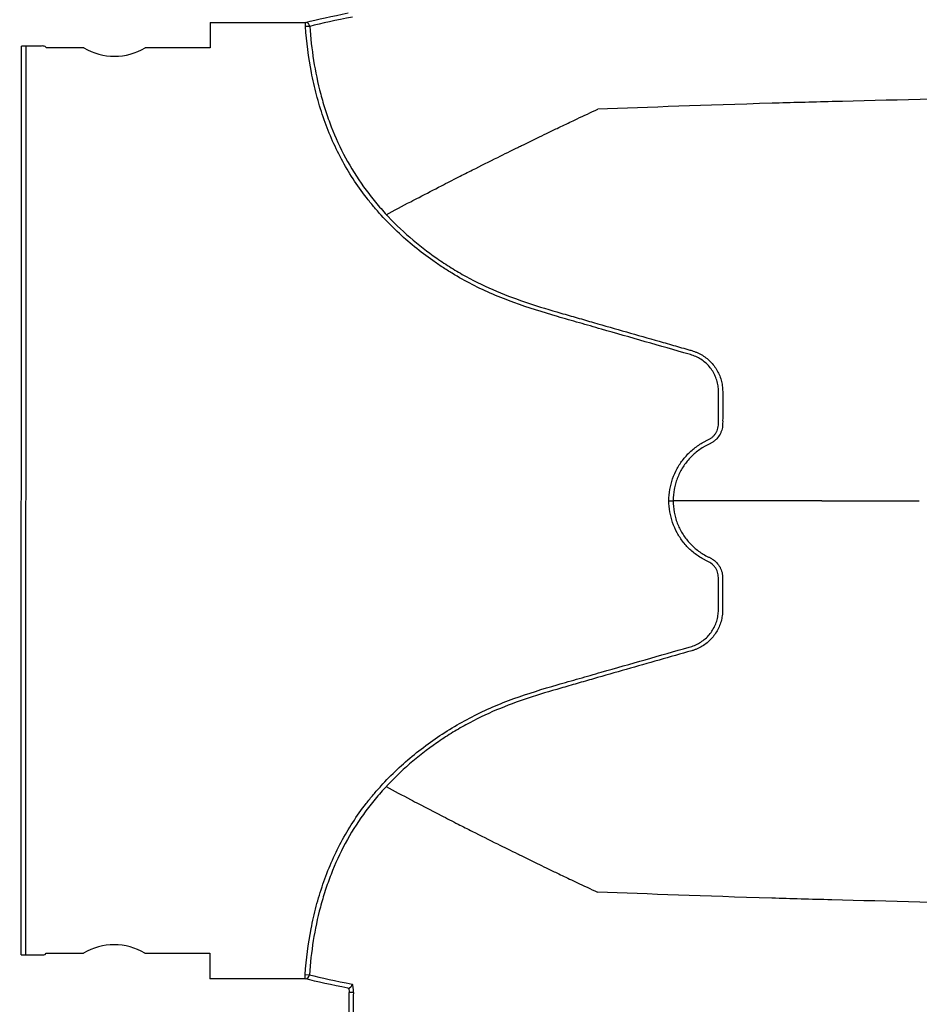
# Model space of a CAD drawing. Units: inches. Extents: x -15.6 to 15.6, y -11.8 to 11.8.
# Drawn here: x -2.9 to -2.7, y -5.1 to -4.8 of the extents above; entities that cross this region are included whole.
import ezdxf

# ---------------------------------------------------------------- set-up
doc = ezdxf.new("R2010")
doc.units = ezdxf.units.IN
doc.header["$MEASUREMENT"] = 0
doc.styles.get("Standard").update_dxf_attribs({"font": 'arial.ttf', "height": 0.05})
doc.dimstyles.new('Chamber', dxfattribs={"dimtxt": 0.08, "dimasz": 0.08, "dimexe": 0.18, "dimexo": 0.0625, "dimgap": 0.05, "dimtad": 0, "dimtih": 1, "dimtoh": 1, "dimdec": 1, "dimzin": 0, "dimdsep": 46, "dimtxsty": 'Standard', "dimcen": 0, "dimadec": 0, "dimazin": 0, "dimtfac": 1, "dimtdec": 1, "dimtofl": 0, "dimtmove": 0, "dimatfit": 3, "dimfxl": 0.18, "dimtolj": 1, "dimtzin": 0, "dimarcsym": 0})

# ---------------------------------------------------------------- blocks, each defined once
blk = doc.blocks.new('*D56')
at = {"color": 0, "lineweight": -2, "transparency": 16777216}
for p, q in [((-2.931202874085494, -4.570793953857221), (-3.905175854473429, -4.570793953857221)), ((-3.725175854473429, -4.650793953857221), (-3.725175854473429, -6.460140790447447)), ((-3.725175854473428, -8.518578122717527), (-3.725175854473429, -6.709231286127302)), ((-2.932966662617575, -8.598578122717527), (-3.905175854473428, -8.598578122717527))]:
    blk.add_line(p, q, dxfattribs=at)
at = {"color": 0, "transparency": 16777216}
for points in [[(-3.738509187806762, -4.650793953857221), (-3.711842521140096, -4.650793953857221), (-3.725175854473429, -4.570793953857221)], [(-3.738509187806761, -8.518578122717527), (-3.711842521140095, -8.518578122717527), (-3.725175854473428, -8.598578122717527)]]:
    blk.add_solid(points, dxfattribs=at)
at = {"layer": 'Defpoints', "color": 0, "transparency": 16777216}
for p in [(-3.725175854473429, -4.570793953857221), (-2.868702874085494, -4.570793953857221), (-2.870466662617575, -8.598578122717527)]:
    blk.add_point(p, dxfattribs=at)
at = {"color": 0, "transparency": 16777216, "insert": (-3.725175854473429, -6.584686038287372), "char_height": 0.05, "width": 0.6939745397828432, "attachment_point": 5}
blk.add_mtext('\\A1;87.3"\\P(2,220 mm)', dxfattribs=at)

msp = doc.modelspace()

# ---------------------------------------------------------------- linework, layer by layer
at = {"color": 7, "linetype": 'Continuous', "lineweight": 25}
for p, q in [((-2.852224861857461, -4.825800742681047), (-2.852227303765478, -4.832684025025607)), ((-2.852224861857461, -4.825800742681047), (-2.826428863738514, -4.82580989404974)), ((-2.826429272900182, -4.826963244321611), (-2.826428863738514, -4.82580989404974)), ((-2.825289909958759, -4.826883389560074), (-2.826429272900182, -4.826963244321611)), ((-2.903432959747789, -5.078290798947201), (-2.903345661106126, -4.832212242707755)), ((-2.898044433273128, -4.832214123367315), (-2.903345661106126, -4.832212242707755)), ((-2.902193094701833, -4.832212651591341), (-2.902280393343496, -5.078291207830787)), ((-2.896553021712759, -4.832668300067581), (-2.896891907538958, -4.832329173710299)), ((-2.886431640652855, -4.832671890721038), (-2.896553021712759, -4.832668300067581)), ((-2.852227303765478, -4.832684025025607), (-2.869841818479383, -4.832677776113748)), ((-2.903432959747789, -5.078290798947201), (-2.898131731914791, -5.078292679606761)), ((-2.896979124840385, -5.078178447030943), (-2.896639998483099, -5.077839561204748)), ((-2.896639998483099, -5.077839561204748), (-2.886518617423199, -5.077843151858204)), ((-2.869928795249727, -5.077849037250914), (-2.852314280535822, -5.077855286162773)), ((-2.852314280535822, -5.077855286162773), (-2.852316722443835, -5.084738568507333)), ((-2.826520659404974, -5.084747719899056), (-2.826520250243309, -5.083594369627185)), ((-2.826520250243309, -5.083594369627185), (-2.825380945226492, -5.083675041853972)), ((-2.826520659404974, -5.084747719899056), (-2.852316722443835, -5.084738568507333)), ((-2.813456051827888, -5.0884861723341), (-2.814587321625741, -5.088450370456272))]:
    msp.add_line(p, q, dxfattribs=at)
for centre, radius, start, end in [((-2.826441417791795, -4.826964163104499), 0.001154337322887984, 4.012491108675503, 89.37686460055738), ((-2.897780171714551, -4.835397145845697), 0.003193973429635589, 73.85278396487095, 94.74593808310631), ((-2.878131834688599, -4.818877088447472), 0.01609917230204828, 238.9662831931384, 300.9930643941428), ((-2.878228601213987, -5.09164383952448), 0.01609917230204496, 58.96628319313652, 120.9930643941447), ((-2.897865212009741, -5.075109845428017), 0.003193973429636533, 265.2134095041817, 286.1065636224133), ((-2.826532394657235, -5.083593442399319), 0.001154337152895265, 270.5824918714922, 355.9464122934382), ((-2.814949622887582, -5.086145444910457), 0.001151612142823907, 270.9513938014924, 357.0328832390982)]:
    msp.add_arc(centre, radius, start, end, dxfattribs=at)
for points in [[(-2.826428863738514, -4.82580989404974), (-2.823152965579791, -4.824958999085339), (-2.819289327241197, -4.824112012169785), (-2.814836987167258, -4.823268939696725)], [(-2.81370681323806, -4.824361619432352), (-2.818154906173646, -4.825197586988892), (-2.822017020636466, -4.826038573233319), (-2.825289909958759, -4.826883389560074)], [(-2.686549471953974, -4.955328446755566), (-2.679043079766874, -4.955330385637652), (-2.670572312002292, -4.955333397310476), (-2.66017582644492, -4.955337803058292)], [(-2.825380945226495, -5.083675041853994), (-2.822108614439632, -5.084522187700877), (-2.818247067606769, -5.085365922867638), (-2.813799554587959, -5.086205055594917)], [(-2.814930501299301, -5.087296898293083), (-2.819382256675969, -5.086450666946497), (-2.823245323613186, -5.085600938919782), (-2.826520659404974, -5.084747719899056)], [(-2.814589687855857, -5.094882462417239), (-2.814655938841629, -5.092738931059493), (-2.814655157496418, -5.09059385220516), (-2.814587321625741, -5.088450370456272)], [(-2.813456051827888, -5.0884861723341), (-2.813523139740699, -5.090606071048306), (-2.813523912325323, -5.092727549220527), (-2.813458391729707, -5.094847496992884)]]:
    msp.add_open_spline(points, degree=3, dxfattribs=at)
for points, knots in [([(-2.727992815346603, -4.955313436408531), (-2.72799154783014, -4.953276182687908), (-2.727655845206716, -4.951296081512609), (-2.726652050425713, -4.948411417298729), (-2.726240619962923, -4.947490209154864), (-2.725274111473542, -4.945729732815842), (-2.724718491305431, -4.944889641507075), (-2.723455854786092, -4.94329344982328), (-2.72276446803404, -4.942556939237498), (-2.721274048712225, -4.941210631448357), (-2.720473207480001, -4.940599989984655), (-2.71918708661401, -4.939779382699086), (-2.718746879267091, -4.939522939640717), (-2.718071541942479, -4.939168608717324), (-2.717842305681906, -4.939058070536525), (-2.717382698430178, -4.938839077759113), (-2.717151478548036, -4.938732181890067), (-2.716714388743426, -4.938471842737364), (-2.716505779637433, -4.93832278234617), (-2.716113079024559, -4.938004075925598), (-2.715931483997636, -4.937829093409448), (-2.715597232244725, -4.937448475921123), (-2.715442356602868, -4.937242639882975), (-2.715173373059329, -4.936813898401773), (-2.715056882185166, -4.936590367229265), (-2.714859503134555, -4.936125187116168), (-2.7147792115565, -4.935880953393315), (-2.714657793193833, -4.935387640093062), (-2.714614811530666, -4.935138553437582), (-2.714579473886747, -4.934633440594659), (-2.714579088117567, -4.934378366235208), (-2.714578775141877, -4.933869038486932), (-2.714579610324783, -4.933614374094972), (-2.714576314416831, -4.932341056036741), (-2.714577590432842, -4.931322399547014), (-2.714576951884631, -4.929285088233605), (-2.714576556278605, -4.928266432616766), (-2.714576014212359, -4.926738449164695), (-2.71457356191527, -4.926228902817115), (-2.71457797101246, -4.925210706105212), (-2.71461794305111, -4.924705241006713), (-2.714770958275643, -4.923701340302308), (-2.714885036679796, -4.923200392396083), (-2.715187520935768, -4.922217228630672), (-2.715372964214012, -4.921742127957245), (-2.715811385634733, -4.920824471019642), (-2.716063980082772, -4.920381729856757), (-2.716637635210045, -4.919529240757143), (-2.716957220135914, -4.919125035134613), (-2.717644176667768, -4.918373802672662), (-2.718013964727628, -4.918024573354444), (-2.718807402002806, -4.917380133750399), (-2.719233051550685, -4.917083417319496), (-2.720111639147998, -4.916563727572409), (-2.720567165526539, -4.916337789805958), (-2.721274541875644, -4.916049196358372), (-2.721514405094187, -4.915961502384675), (-2.722002489668647, -4.915803573169121), (-2.72225158406858, -4.915735161277844), (-2.730432391781644, -4.913395516916644), (-2.738366360559187, -4.911130494314044), (-2.748282323699677, -4.908293976928015), (-2.75026545378957, -4.907726454918567), (-2.754231614492877, -4.906591192348948), (-2.756216360622599, -4.906027820567132), (-2.762157490699344, -4.904304186413228), (-2.766093079884847, -4.903090750481837), (-2.771884603507246, -4.900984562882101), (-2.773796606359163, -4.900235181802046), (-2.777571062424226, -4.898609717989025), (-2.7794327977413, -4.897731799549064), (-2.783103976969269, -4.895842250138415), (-2.78491361433402, -4.894831113841853), (-2.787588023564773, -4.893212007079761), (-2.788474555041869, -4.892654044544308), (-2.79022455800121, -4.891509326349244), (-2.791087308380238, -4.890923153300974), (-2.795340225210079, -4.887923692378294), (-2.798549825863216, -4.885306804263614), (-2.803062448273739, -4.881041196192278), (-2.80451601259885, -4.879562223238374), (-2.806616213025553, -4.877253393662798), (-2.807302907644761, -4.876468705749232), (-2.808648465530357, -4.874867948175435), (-2.809307977511761, -4.874050851085535), (-2.812503188420134, -4.869922005622129), (-2.814754113293205, -4.866452251490166), (-2.818634153703663, -4.85917320555248), (-2.820269222436618, -4.855367164476611), (-2.822305437036569, -4.849430734802574), (-2.822908651938903, -4.847428695670544), (-2.823969861683835, -4.843404562054566), (-2.824429232989701, -4.841378739359918), (-2.825610473036097, -4.835263253038377), (-2.82613682777675, -4.831135833778127), (-2.826429272900182, -4.826963244321611)], [0, 0, 0, 0, 0.03125000000000395, 0.03125000000000395, 0.04687500000000574, 0.04687500000000574, 0.06250000000000754, 0.06250000000000754, 0.07812500000000933, 0.07812500000000933, 0.09375000000001112, 0.09375000000001112, 0.1015625000000115, 0.1015625000000115, 0.1054687500000115, 0.1054687500000115, 0.1093750000000116, 0.1093750000000116, 0.1132812500000117, 0.1132812500000117, 0.1171875000000118, 0.1171875000000118, 0.1210937500000119, 0.1210937500000119, 0.1250000000000119, 0.1250000000000119, 0.128906250000012, 0.128906250000012, 0.1328125000000121, 0.1328125000000121, 0.1367187500000122, 0.1367187500000122, 0.1406250000000122, 0.1406250000000122, 0.1562500000000118, 0.1562500000000118, 0.1718750000000114, 0.1718750000000114, 0.1796875000000112, 0.1796875000000112, 0.1875000000000111, 0.1875000000000111, 0.195312500000011, 0.195312500000011, 0.2031250000000109, 0.2031250000000109, 0.2109375000000107, 0.2109375000000107, 0.2187500000000106, 0.2187500000000106, 0.2265625000000105, 0.2265625000000105, 0.2343750000000104, 0.2343750000000104, 0.2421875000000102, 0.2421875000000102, 0.2460937500000095, 0.2460937500000095, 0.2500000000000087, 0.2500000000000087, 0.3750000000000098, 0.3750000000000098, 0.4062500000000098, 0.4062500000000098, 0.4375000000000097, 0.4375000000000097, 0.5000000000000093, 0.5000000000000093, 0.53125000000001, 0.53125000000001, 0.5625000000000105, 0.5625000000000105, 0.5937500000000112, 0.5937500000000112, 0.6093750000000113, 0.6093750000000113, 0.6250000000000115, 0.6250000000000115, 0.6875000000000112, 0.6875000000000112, 0.7187500000000111, 0.7187500000000111, 0.7343750000000105, 0.7343750000000105, 0.7500000000000099, 0.7500000000000099, 0.8125000000000078, 0.8125000000000078, 0.8750000000000056, 0.8750000000000056, 0.9062500000000041, 0.9062500000000041, 0.9375000000000028, 0.9375000000000028, 1, 1, 1, 1]), ([(-2.825289909958759, -4.826883389560074), (-2.825072293424579, -4.829988518144823), (-2.824723303647989, -4.833069014345355), (-2.823741178152876, -4.839176729595103), (-2.823108138355575, -4.842203966629448), (-2.821918251176267, -4.846699760956739), (-2.821481439089272, -4.848190824778136), (-2.820521268329756, -4.851156725000379), (-2.819999321084264, -4.852626662733641), (-2.818316825293191, -4.856960355729242), (-2.817035755586858, -4.859762436413959), (-2.814127335675224, -4.865177501490848), (-2.812497724471012, -4.867789251183737), (-2.809793606727368, -4.871565058898803), (-2.808848382898056, -4.872800648617144), (-2.806875057674226, -4.875222761283531), (-2.805856471850468, -4.876397810693227), (-2.80271086465034, -4.879821615379321), (-2.800494163832763, -4.881969219180959), (-2.795838300885549, -4.886013507750398), (-2.793399445276489, -4.887910538249834), (-2.789577695116961, -4.890571706314383), (-2.788272371023091, -4.891430337537784), (-2.785627815495815, -4.893071745791268), (-2.784290417328346, -4.893853734958725), (-2.780234080164291, -4.896086677610029), (-2.777470541595225, -4.897423436290801), (-2.769010003881569, -4.900998636925046), (-2.763153553388612, -4.902828813456061), (-2.755770929871726, -4.904957637283857), (-2.7542925811128, -4.905378731929176), (-2.751337363840893, -4.906224711123237), (-2.749859735462479, -4.906647650179849), (-2.745426738392716, -4.907916180798225), (-2.742471274984858, -4.908761414285188), (-2.73656013818087, -4.910451138695571), (-2.733604461889502, -4.91129562353035), (-2.72917101388342, -4.912562583156216), (-2.726954308027441, -4.913196126459503), (-2.724368220230932, -4.913935501849508), (-2.723075196079634, -4.914305258634052), (-2.722521047311883, -4.914463741361715), (-2.72215161580478, -4.914569400028782), (-2.721967987155757, -4.914621920611545), (-2.72178218519942, -4.914675064173288)], [0, 0, 0, 0, 0.06249999999999958, 0.06249999999999958, 0.1249999999999992, 0.1249999999999992, 0.156249999999999, 0.156249999999999, 0.1874999999999988, 0.1874999999999988, 0.2499999999999991, 0.2499999999999991, 0.3124999999999993, 0.3124999999999993, 0.3437499999999995, 0.3437499999999995, 0.3749999999999997, 0.3749999999999997, 0.4374999999999998, 0.4374999999999998, 0.5, 0.5, 0.53125, 0.53125, 0.5625, 0.5625, 0.625, 0.625, 0.7500000000000001, 0.7500000000000001, 0.7812499999999996, 0.7812499999999996, 0.812499999999999, 0.812499999999999, 0.8749999999999999, 0.8749999999999999, 0.9375000000000009, 0.9375000000000009, 0.9687500000000004, 0.9843750000000011, 0.9921875000000014, 0.9960937500000007, 0.9960937500000007, 1, 1, 1, 1]), ([(-2.11928625684688, -4.838353109401034), (-2.16153964755043, -4.838886440219085), (-2.215333559073862, -4.839565437818116), (-2.297075924269965, -4.840629518878451), (-2.358136248554757, -4.841450993118606), (-2.421294401363021, -4.842381147596605), (-2.484716680648095, -4.843353668072432), (-2.540532538342795, -4.84428121990527), (-2.593568188441207, -4.845258368258065), (-2.639495797503155, -4.846188583498289), (-2.674934413214146, -4.847023042960146), (-2.714882158268153, -4.848103889711552), (-2.733021805117723, -4.848795390692544), (-2.747270599105523, -4.849338568578091)], [0, 0, 0, 0, 0.1479410737815725, 0.1883477018335169, 0.295666990746291, 0.3754487487273764, 0.4419579494127173, 0.5615899656769098, 0.6280613843949993, 0.7078088203151939, 0.8141208068500226, 0.8539908548509086, 1, 1, 1, 1]), ([(-2.80461189516523, -4.877887297591911), (-2.802393657334811, -4.876709238909399), (-2.799433314699744, -4.875140298653875), (-2.794430571303423, -4.872529103229802), (-2.790147626310965, -4.870314174744564), (-2.785300137511687, -4.86783873212854), (-2.780225665632155, -4.865272065477825), (-2.774856062393411, -4.862588168716805), (-2.770418411984974, -4.860399434800506), (-2.766827891970078, -4.858640612810426), (-2.764260491024551, -4.857389878016797), (-2.761028465373649, -4.855826527797397), (-2.757942145730603, -4.854341213700962), (-2.75515788080153, -4.853012722845016), (-2.751538121537713, -4.851287410417072), (-2.749149484466887, -4.850196595796717), (-2.747270599105523, -4.849338568578091)], [0.0260951125220888, 0.0260951125220888, 0.0260951125220888, 0.0260951125220888, 0.1465739050828629, 0.1865501874329637, 0.2931568280663764, 0.3731149216107875, 0.4397486969532445, 0.5556958096141724, 0.6476577677654569, 0.6636515093079008, 0.7356246488253991, 0.7756106685462661, 0.8235942275977567, 0.8875727988250742, 0.911565542925262, 1, 1, 1, 1]), ([(-2.72178218519942, -4.914675064173288), (-2.721532646013049, -4.914746768558935), (-2.721279916381519, -4.914828797240212), (-2.720789405842453, -4.915006991640197), (-2.720548041892975, -4.915104183200128), (-2.719835320777779, -4.915419411474133), (-2.719375217843012, -4.91566085669406), (-2.718485880344183, -4.916207952062926), (-2.718054815920866, -4.916515762417511), (-2.717248338492357, -4.917177923883216), (-2.716870360797319, -4.917534300356202), (-2.716163880669662, -4.918296600596982), (-2.715834203285013, -4.918702647826741), (-2.715229838092739, -4.919564438759686), (-2.714960545489763, -4.920011181706059), (-2.714483843683578, -4.92093448495357), (-2.714277197361319, -4.921411412848094), (-2.713927505194953, -4.922395913346953), (-2.71378434420188, -4.922905890919154), (-2.71357141872846, -4.923925918817176), (-2.713499803369068, -4.924439408277998), (-2.713425748965665, -4.925473285683964), (-2.713433600022693, -4.925994704114444), (-2.713434154148821, -4.927556682117043), (-2.713434516817628, -4.928598000788988), (-2.713435288625444, -4.930680638108527), (-2.713436256866768, -4.931721956462852), (-2.713435905761951, -4.933023605224591), (-2.713436810995489, -4.933283934466118), (-2.713437568313005, -4.933804593500348), (-2.713435585600067, -4.934064924253605), (-2.713439422428248, -4.934585581666113), (-2.713444490995084, -4.934845581895573), (-2.713493258374321, -4.935360083079281), (-2.713538682768828, -4.935614396848486), (-2.713659030099883, -4.936118910031311), (-2.713734988614245, -4.936370442467833), (-2.713920000245157, -4.936853918628358), (-2.714026906455107, -4.937088354911232), (-2.714395071454419, -4.93776759674455), (-2.7147053146569, -4.938194963402758), (-2.715237499293085, -4.938756639185961), (-2.715427686874449, -4.938930358022859), (-2.715831454966871, -4.939253224845174), (-2.716044125886249, -4.939405480291718), (-2.716485881179025, -4.939680040513593), (-2.716717632788715, -4.939797407486381), (-2.717186600034747, -4.940022164487992), (-2.71742218895, -4.940132526962941), (-2.717885012921904, -4.940368553523342), (-2.718111723662751, -4.940495174337208), (-2.718562715579953, -4.940752856046196), (-2.718785274999913, -4.940887875133974), (-2.719442116043929, -4.941306844424346), (-2.719864362662975, -4.941603758358802), (-2.721084026787445, -4.942547489465497), (-2.721835175304566, -4.943246373023726), (-2.722868575675339, -4.944399721956657), (-2.723198841794357, -4.94480397152104), (-2.723815858499233, -4.945634513369455), (-2.724103493626188, -4.94606138131909), (-2.724905217195243, -4.94737597768664), (-2.725359287680593, -4.948297051802612), (-2.725915126738357, -4.94974826020573), (-2.726078925653677, -4.950243207823014), (-2.726358014083495, -4.951236052496924), (-2.726474346512553, -4.951736447311625), (-2.726754673873497, -4.953249383945604), (-2.726850168716201, -4.954273648903424), (-2.726850811232339, -4.955314146928281)], [0, 0, 0, 0, 0.01562499999999866, 0.01562499999999866, 0.03124999999999731, 0.03124999999999731, 0.06249999999999463, 0.06249999999999463, 0.09374999999999195, 0.09374999999999195, 0.1249999999999893, 0.1249999999999893, 0.1562499999999866, 0.1562499999999866, 0.1874999999999839, 0.1874999999999839, 0.2187499999999812, 0.2187499999999812, 0.2499999999999785, 0.2499999999999785, 0.2812499999999759, 0.2812499999999759, 0.3124999999999731, 0.3124999999999731, 0.3749999999999685, 0.3749999999999685, 0.437499999999964, 0.437499999999964, 0.4531249999999626, 0.4531249999999626, 0.4687499999999613, 0.4687499999999613, 0.4843749999999599, 0.4843749999999599, 0.4999999999999586, 0.4999999999999586, 0.5156249999999573, 0.5156249999999573, 0.5312499999999559, 0.5312499999999559, 0.5624999999999519, 0.5624999999999519, 0.578124999999952, 0.578124999999952, 0.593749999999952, 0.593749999999952, 0.6093749999999521, 0.6093749999999521, 0.6249999999999523, 0.6249999999999523, 0.6406249999999524, 0.6406249999999524, 0.6562499999999525, 0.6562499999999525, 0.6874999999999569, 0.6874999999999569, 0.7499999999999658, 0.7499999999999658, 0.7812499999999702, 0.7812499999999702, 0.8124999999999747, 0.8124999999999747, 0.8749999999999823, 0.8749999999999823, 0.9062499999999861, 0.9062499999999861, 0.9374999999999898, 0.9374999999999898, 1, 1, 1, 1]), ([(-2.826520250243309, -5.083594369627185), (-2.826224770538875, -5.079421415403083), (-2.825695354309083, -5.075293731019357), (-2.824509429683719, -5.069178023028059), (-2.824048480128869, -5.067152156174373), (-2.822984062350812, -5.063128001731748), (-2.822379100078329, -5.061125666262321), (-2.820338382183007, -5.055190796342394), (-2.818700333525808, -5.051385710591774), (-2.814814070270316, -5.044108559872946), (-2.812559902212065, -5.0406397442272), (-2.809360315381884, -5.036512148129873), (-2.808699988064138, -5.035695409111391), (-2.807353152120427, -5.034095776147055), (-2.806665817116517, -5.033311642401785), (-2.804563684675781, -5.031004459708875), (-2.803108818168489, -5.029526563541467), (-2.798592208508659, -5.025264171260233), (-2.795379844839495, -5.022649405439743), (-2.790271894259448, -5.019053379667504), (-2.788513186503334, -5.01790532455216), (-2.784945780073844, -5.015749771352532), (-2.783135419668135, -5.014740262038636), (-2.77946287021626, -5.012853973097911), (-2.777600485135558, -5.011977695502473), (-2.773824820105268, -5.010355478672068), (-2.771912260989996, -5.009607693428549), (-2.766119183359788, -5.007506214126721), (-2.762182706053174, -5.006295826796979), (-2.756240364215696, -5.004576603162143), (-2.754255250226123, -5.004014626106517), (-2.750288333409454, -5.002882192329295), (-2.74830482514778, -5.002316084956739), (-2.738386969510923, -4.999486640563781), (-2.730451490510426, -4.997227274423025), (-2.72226912357014, -4.994893459299405), (-2.722020020788783, -4.994825121944231), (-2.721532059439799, -4.994667049111122), (-2.7212922644683, -4.994579287685077), (-2.720585106591656, -4.994290516404767), (-2.720129744190483, -4.994064491753413), (-2.719251529295349, -4.993544676235707), (-2.718826056195702, -4.993247916575058), (-2.718032910115891, -4.992603382355369), (-2.717663297715685, -4.992254121666981), (-2.716976675137865, -4.991502933801449), (-2.716657311471586, -4.991098834364472), (-2.716083877638347, -4.990246317205951), (-2.715831389644425, -4.98980360513805), (-2.715393222410587, -4.98888606672611), (-2.715207899157825, -4.988411069262732), (-2.714905633328954, -4.987428204452911), (-2.714791609694064, -4.986927226480795), (-2.714638740000034, -4.985923739051962), (-2.714598836321439, -4.985418596903138), (-2.714594426486883, -4.984401298498163), (-2.714596188360492, -4.983892280271661), (-2.714595646816047, -4.982365767683739), (-2.714595313514529, -4.98134809262146), (-2.714594535664482, -4.979312742511588), (-2.71459274164512, -4.97829506764208), (-2.714594795271257, -4.977022973488239), (-2.714593906033905, -4.976768554829029), (-2.714593955115905, -4.976259717269414), (-2.714594001806937, -4.976004795360204), (-2.714628368421135, -4.975500135255714), (-2.714671263906865, -4.975251458274421), (-2.714792082187234, -4.974759080834673), (-2.714871834156341, -4.974514791365735), (-2.715068500423097, -4.974049572391969), (-2.715184411952535, -4.973826005934093), (-2.715452722169157, -4.973397643469589), (-2.715606432636317, -4.973191418125879), (-2.716106996884619, -4.972620981881484), (-2.716502699934818, -4.972299463568334), (-2.717048528809247, -4.971972573936178), (-2.717159633351354, -4.971910750041722), (-2.717387233854879, -4.971796985479827), (-2.717503591189235, -4.97174479068957), (-2.717849139497226, -4.971581746891971), (-2.718076787820564, -4.971468069990493), (-2.718752124057616, -4.971113091412427), (-2.719192857791828, -4.970857276624933), (-2.720479546991875, -4.970036274167981), (-2.721280131371469, -4.96942474607512), (-2.722770439872058, -4.968077294459462), (-2.723461658694724, -4.967340265905669), (-2.724723948962112, -4.965742818750513), (-2.725279312700223, -4.964902124422032), (-2.726245149658052, -4.963140489633275), (-2.726656146215149, -4.962218746469567), (-2.727658474223343, -4.959332408377527), (-2.727992938265405, -4.957351397646043), (-2.727992677002899, -4.955313436426266)], [0, 0, 0, 0, 0.06249999999999521, 0.06249999999999521, 0.09374999999999281, 0.09374999999999281, 0.1249999999999904, 0.1249999999999904, 0.1874999999999852, 0.1874999999999852, 0.2499999999999798, 0.2499999999999798, 0.2656249999999782, 0.2656249999999782, 0.2812499999999766, 0.2812499999999766, 0.3124999999999744, 0.3124999999999744, 0.374999999999971, 0.374999999999971, 0.4062499999999699, 0.4062499999999699, 0.4374999999999689, 0.4374999999999689, 0.4687499999999678, 0.4687499999999678, 0.4999999999999668, 0.4999999999999668, 0.5624999999999662, 0.5624999999999662, 0.5937499999999667, 0.5937499999999667, 0.6249999999999672, 0.6249999999999672, 0.7499999999999708, 0.7499999999999708, 0.753906249999971, 0.753906249999971, 0.7578124999999711, 0.7578124999999711, 0.7656249999999716, 0.7656249999999716, 0.7734374999999719, 0.7734374999999719, 0.7812499999999724, 0.7812499999999724, 0.7890624999999728, 0.7890624999999728, 0.7968749999999731, 0.7968749999999731, 0.8046874999999736, 0.8046874999999736, 0.8124999999999739, 0.8124999999999739, 0.8203124999999744, 0.8203124999999744, 0.8281249999999748, 0.8281249999999748, 0.8437499999999755, 0.8437499999999755, 0.8593749999999761, 0.8593749999999761, 0.8632812499999764, 0.8632812499999764, 0.8671874999999767, 0.8671874999999767, 0.8710937499999769, 0.8710937499999769, 0.8749999999999771, 0.8749999999999771, 0.8789062499999775, 0.8789062499999775, 0.8828124999999777, 0.8828124999999777, 0.8906249999999779, 0.8906249999999779, 0.8925781249999779, 0.8925781249999779, 0.8945312499999779, 0.8945312499999779, 0.8984374999999777, 0.8984374999999777, 0.9062499999999788, 0.9062499999999788, 0.9218749999999823, 0.9218749999999823, 0.9374999999999859, 0.9374999999999859, 0.9531249999999895, 0.9531249999999895, 0.9687499999999931, 0.9687499999999931, 1, 1, 1, 1]), ([(-2.727992815346603, -4.955313436408531), (-2.727718589049868, -4.955313607023676), (-2.727445514374654, -4.955313776922317), (-2.727030592154133, -4.955314035074132), (-2.72689048708709, -4.955314122243188), (-2.726850811232339, -4.955314146928281)], [0, 0, 0, 0, 0.5, 0.5, 1, 1, 1, 1]), ([(-2.726850672646702, -4.955314152083346), (-2.726850776004767, -4.956355203923877), (-2.72675591481482, -4.95738007323142), (-2.726476365278984, -4.958893987643506), (-2.726360264337487, -4.959394720459187), (-2.726081584676859, -4.960388265989835), (-2.725917961971401, -4.960883582486453), (-2.725362601324644, -4.962335810632133), (-2.724908734794045, -4.963257579000562), (-2.724107125252672, -4.964573223272588), (-2.72381949918389, -4.96500044356447), (-2.723202437733296, -4.965831694316925), (-2.722872147872316, -4.966236260342804), (-2.721838620129439, -4.967390502283131), (-2.721087287346414, -4.968089969971125), (-2.719460437655904, -4.969349350713941), (-2.718578990754565, -4.969911957046016), (-2.717424037775821, -4.970507384714068), (-2.717189254953428, -4.970619538703538), (-2.716717664339985, -4.970840118591134), (-2.716488495580233, -4.970962516505615), (-2.715825244914175, -4.971374098677011), (-2.715419736900593, -4.971699715735525), (-2.714711533106069, -4.972448666568638), (-2.714402685711114, -4.972876349543554), (-2.714036477421548, -4.973556039666171), (-2.713929917511617, -4.973790555441248), (-2.713745964552473, -4.974274532250192), (-2.713670620513685, -4.974525965670907), (-2.713551126335798, -4.975029764628808), (-2.713506023284307, -4.975283776501904), (-2.713458457157945, -4.975797956178582), (-2.71345408721238, -4.976057947910085), (-2.713448938785373, -4.97683842967804), (-2.713451487738684, -4.977358750101267), (-2.713452817966918, -4.978919712170175), (-2.713452669346413, -4.979960353682536), (-2.713453374338144, -4.982041636578558), (-2.713453750370128, -4.983082278023552), (-2.71345430413588, -4.984643240192355), (-2.713446824234357, -4.985164296372396), (-2.71352154097071, -4.986197733811679), (-2.713593468908027, -4.986711111656348), (-2.713807084468101, -4.987731124809549), (-2.713950617765757, -4.988241113376262), (-2.714300929978293, -4.989225292264599), (-2.714507889386955, -4.989702095995398), (-2.715223956423078, -4.991086756294244), (-2.715836372191845, -4.991958210228169), (-2.716896892705968, -4.993100946038275), (-2.717275157079474, -4.993457106600033), (-2.718082281431709, -4.994118848804249), (-2.718513624666908, -4.994426381759517), (-2.719403246676197, -4.994972776683063), (-2.719863488262842, -4.99521388234421), (-2.720576418978169, -4.995528602543118), (-2.720938570081398, -4.99567413622654), (-2.72130947843003, -4.995801455711295), (-2.721558718702372, -4.995882242211472), (-2.721687592938071, -4.995921525040409), (-2.721810918235452, -4.995956867470568)], [0, 0, 0, 0, 0.06249999999997745, 0.06249999999997745, 0.09374999999996692, 0.09374999999996692, 0.1249999999999564, 0.1249999999999564, 0.1874999999999389, 0.1874999999999389, 0.2187499999999302, 0.2187499999999302, 0.2499999999999215, 0.2499999999999215, 0.3124999999998989, 0.3124999999998989, 0.3749999999998762, 0.3749999999998762, 0.3906249999998751, 0.3906249999998751, 0.406249999999874, 0.406249999999874, 0.4374999999998777, 0.4374999999998777, 0.4687499999998814, 0.4687499999998814, 0.4843749999998841, 0.4843749999998841, 0.4999999999998868, 0.4999999999998868, 0.5156249999998894, 0.5156249999998894, 0.5312499999998921, 0.5312499999998921, 0.562499999999899, 0.562499999999899, 0.6249999999999127, 0.6249999999999127, 0.6874999999999265, 0.6874999999999265, 0.7187499999999333, 0.7187499999999333, 0.74999999999994, 0.74999999999994, 0.7812499999999469, 0.7812499999999469, 0.8124999999999537, 0.8124999999999537, 0.8749999999999716, 0.8749999999999716, 0.906249999999979, 0.906249999999979, 0.9374999999999863, 0.9374999999999863, 0.9687499999999938, 0.9687499999999938, 0.9843749999999943, 0.9921874999999971, 0.9921874999999971, 1, 1, 1, 1]), ([(-2.686540932780627, -4.9553284497932), (-2.686999510367311, -4.955328287284246), (-2.687916512640069, -4.955327962320531), (-2.689268751396284, -4.955327485176753), (-2.690603656574847, -4.955327015357952), (-2.691919573201126, -4.955326553379606), (-2.693216940177255, -4.955326098818318), (-2.694495635647989, -4.955325651520425), (-2.695755687963477, -4.955325211278087), (-2.696997085267945, -4.955324777915855), (-2.698219826496519, -4.955324351267272), (-2.699423907717016, -4.95532393118097), (-2.700609325788058, -4.955323517518835), (-2.701776077379389, -4.955323110156321), (-2.702924159234339, -4.955322708982166), (-2.704053568099567, -4.955322313898272), (-2.705164300743974, -4.955321924819579), (-2.706256353953677, -4.955321541673896), (-2.707329724533412, -4.955321164401774), (-2.708384409306241, -4.955320792956364), (-2.709420405113658, -4.955320427303242), (-2.710437708815633, -4.955320067420324), (-2.711436317290648, -4.955319713297698), (-2.71241622743575, -4.955319364937473), (-2.713377436166567, -4.95531902235367), (-2.714319940417379, -4.955318685572081), (-2.715243737141133, -4.955318354630116), (-2.716148823309435, -4.955318029576688), (-2.717035195912903, -4.95531771047208), (-2.717902851959849, -4.955317397387816), (-2.718751788481519, -4.955317090406503), (-2.719582002512599, -4.955316789621762), (-2.720393491164113, -4.955316495138014), (-2.721186251351625, -4.955316207070503), (-2.721960280809444, -4.955315925544745), (-2.722715574306587, -4.955315650697983), (-2.72345213776612, -4.955315382673092), (-2.724169935581585, -4.955315121640744), (-2.724869087198496, -4.95531486771624), (-2.7255491335907, -4.955314621269153), (-2.726211774354947, -4.955314381767437), (-2.726637714599224, -4.955314228641818), (-2.726850674143105, -4.955314152082813)], [0, 0, 0, 0, 0.02512505417996084, 0.05024173107268329, 0.07535018624186406, 0.100450575135081, 0.1255430530928509, 0.1506277753576386, 0.1757048970828173, 0.2007745733415738, 0.2258369591357647, 0.2508922094047225, 0.2759404790340039, 0.3009819228640905, 0.326016695699032, 0.3510449523150367, 0.3760668474690088, 0.401082535907029, 0.4260921723727799, 0.4510959116159167, 0.4760939084003808, 0.5010863175126552, 0.5260732937699656, 0.5510549920284215, 0.5760315671911005, 0.6010031742160725, 0.6259699681243667, 0.6509321040078786, 0.6758897370372163, 0.7008430224694876, 0.7257921156560273, 0.7507371720500604, 0.7756783472143066, 0.8006157968285238, 0.8255496766969849, 0.8504801427558976, 0.8754073510807563, 0.9003314578936353, 0.9252526195704138, 0.9501709926479404, 0.97508673383113, 1, 1, 1, 1]), ([(-2.721810918235452, -4.995956867470568), (-2.727722481579598, -4.997643181261957), (-2.733634683869834, -4.999327254259441), (-2.742502425768077, -5.001855333153244), (-2.745458235872068, -5.002698397544883), (-2.74989175103266, -5.003963673854265), (-2.751369552157282, -5.004385528160121), (-2.754325114966576, -5.005229337891073), (-2.755803633475857, -5.005649352663667), (-2.763187149012765, -5.007772701679116), (-2.769044409864488, -5.009598443549571), (-2.777506750562363, -5.013166747571859), (-2.780270990546263, -5.014501170360255), (-2.784328517880834, -5.016730601512165), (-2.785666336441089, -5.017511416762694), (-2.788311782740159, -5.019150466720987), (-2.789618188803811, -5.020008312338028), (-2.793442807916993, -5.022667010453553), (-2.79588347600766, -5.024562431566714), (-2.800542840450319, -5.028603486537648), (-2.802761230219428, -5.030749465984776), (-2.80590933806312, -5.034170746527835), (-2.806928751878964, -5.035344940028544), (-2.808903736245078, -5.037765292996212), (-2.80985045271273, -5.039000859283981), (-2.812557981358477, -5.042775402320935), (-2.814189760008666, -5.0453863216635), (-2.81710241795788, -5.050799687004549), (-2.81838555762188, -5.053600899242426), (-2.820071187767759, -5.057933210873358), (-2.820594134477634, -5.059402503109013), (-2.821556638881223, -5.062368144578073), (-2.821994605461192, -5.063859098861059), (-2.823187930444174, -5.068354618208289), (-2.823823228709628, -5.071381743071711), (-2.82480985348796, -5.077489352270725), (-2.82516108562924, -5.080569854339103), (-2.825380945226492, -5.083675041853972)], [0, 0, 0, 0, 0.1249999999999984, 0.1249999999999984, 0.1874999999999976, 0.1874999999999976, 0.2187499999999972, 0.2187499999999972, 0.2499999999999968, 0.2499999999999968, 0.3749999999999957, 0.3749999999999957, 0.4374999999999961, 0.4374999999999961, 0.4687499999999953, 0.4687499999999953, 0.4999999999999947, 0.4999999999999947, 0.5624999999999949, 0.5624999999999949, 0.6249999999999951, 0.6249999999999951, 0.6562499999999953, 0.6562499999999953, 0.6874999999999957, 0.6874999999999957, 0.7499999999999962, 0.7499999999999962, 0.8124999999999963, 0.8124999999999963, 0.8437499999999973, 0.8437499999999973, 0.8749999999999982, 0.8749999999999982, 0.9374999999999991, 0.9374999999999991, 1, 1, 1, 1]), ([(-2.804582739241884, -5.03273056544743), (-2.802393244116626, -5.033895289484121), (-2.799461669686078, -5.035451421205629), (-2.794489291817321, -5.038051258065963), (-2.790207919435414, -5.04026922482192), (-2.785362188228351, -5.042748106197308), (-2.780289538723299, -5.045318372633091), (-2.774921841110238, -5.048006078550813), (-2.770485744765764, -5.050197960510765), (-2.76689647357118, -5.051959329598127), (-2.764329960691228, -5.053211885695127), (-2.761099045079582, -5.054777528702644), (-2.75801378007106, -5.056265032225767), (-2.755230458431502, -5.057595498234498), (-2.751611924219709, -5.059323378513923), (-2.749224061703156, -5.060415887641661), (-2.747345785600814, -5.061275247748029)], [0.02761771180992749, 0.02761771180992749, 0.02761771180992749, 0.02761771180992749, 0.1465739050828629, 0.1865501874329637, 0.2931568280663764, 0.3731149216107875, 0.4397486969532445, 0.5556958096141724, 0.6476577677654569, 0.6636515093079008, 0.7356246488253991, 0.7756106685462661, 0.8235942275977567, 0.8875727988250742, 0.911565542925262, 1, 1, 1, 1]), ([(-2.11936939579628, -5.072706270518644), (-2.16162239745405, -5.072142960281028), (-2.21541581367299, -5.071425795088423), (-2.2971574033057, -5.070303716592434), (-2.358217129368256, -5.069438919142122), (-2.421374606316704, -5.068463953034218), (-2.484796179616414, -5.067446433536851), (-2.540611365147143, -5.066479279566821), (-2.593646308592405, -5.065464501698081), (-2.639573246090649, -5.064501700215601), (-2.675011260818867, -5.063642096620335), (-2.714958228939679, -5.06253290648916), (-2.733097380592682, -5.061828535274259), (-2.747345785600814, -5.061275247748029)], [0, 0, 0, 0, 0.1479410737815725, 0.1883477018335169, 0.295666990746291, 0.3754487487273764, 0.4419579494127173, 0.5615899656769098, 0.6280613843949993, 0.7078088203151939, 0.8141208068500226, 0.8539908548509086, 1, 1, 1, 1]), ([(-2.813456051827888, -5.0884861723341), (-2.813446625255331, -5.088188303787973), (-2.813447800350968, -5.087892744301463), (-2.813470742122632, -5.087349938735521), (-2.813492746787265, -5.087099469453079), (-2.813554974031362, -5.08668221103796), (-2.813595110803359, -5.086514615452792), (-2.813689325631714, -5.086280679316609), (-2.813742292162726, -5.086215859559935), (-2.813799554587959, -5.086205055594917)], [0, 0, 0, 0, 0.25, 0.25, 0.5, 0.5, 0.75, 0.75, 1, 1, 1, 1]), ([(-2.814930501299301, -5.087296898293083), (-2.814874758732667, -5.087302206037222), (-2.81482278415687, -5.087333303565501), (-2.814729171029391, -5.087448107732804), (-2.814688800501635, -5.087530912542263), (-2.814593814943976, -5.08784577380446), (-2.814568091235252, -5.088144839863332), (-2.814587321625741, -5.088450370456272)], [0, 0, 0, 0, 0.2500000000000144, 0.2500000000000144, 0.5000000000000289, 0.5000000000000289, 1, 1, 1, 1])]:
    msp.add_open_spline(points, degree=3, knots=knots, dxfattribs=at)

# ---------------------------------------------------------------- dimensions: what is measured, and where the dimension line sits
dim = msp.add_linear_dim(base=(-3.725175854473429, -4.570793953857221), p1=(-2.870466662617574, -8.598578122717523), p2=(-2.868702874085493, -4.570793953857219), angle=90, text='87.3"\\P(2,220 mm)', dimstyle='Chamber', override={"dimlfac": -21.0543176377292, "dimpost": '"'})
dim.commit()
dim.dimension.update_dxf_attribs({"geometry": '*D56', "text_midpoint": (-3.725175854473429, -6.584686038287372)})

doc.saveas('drawing.dxf')
